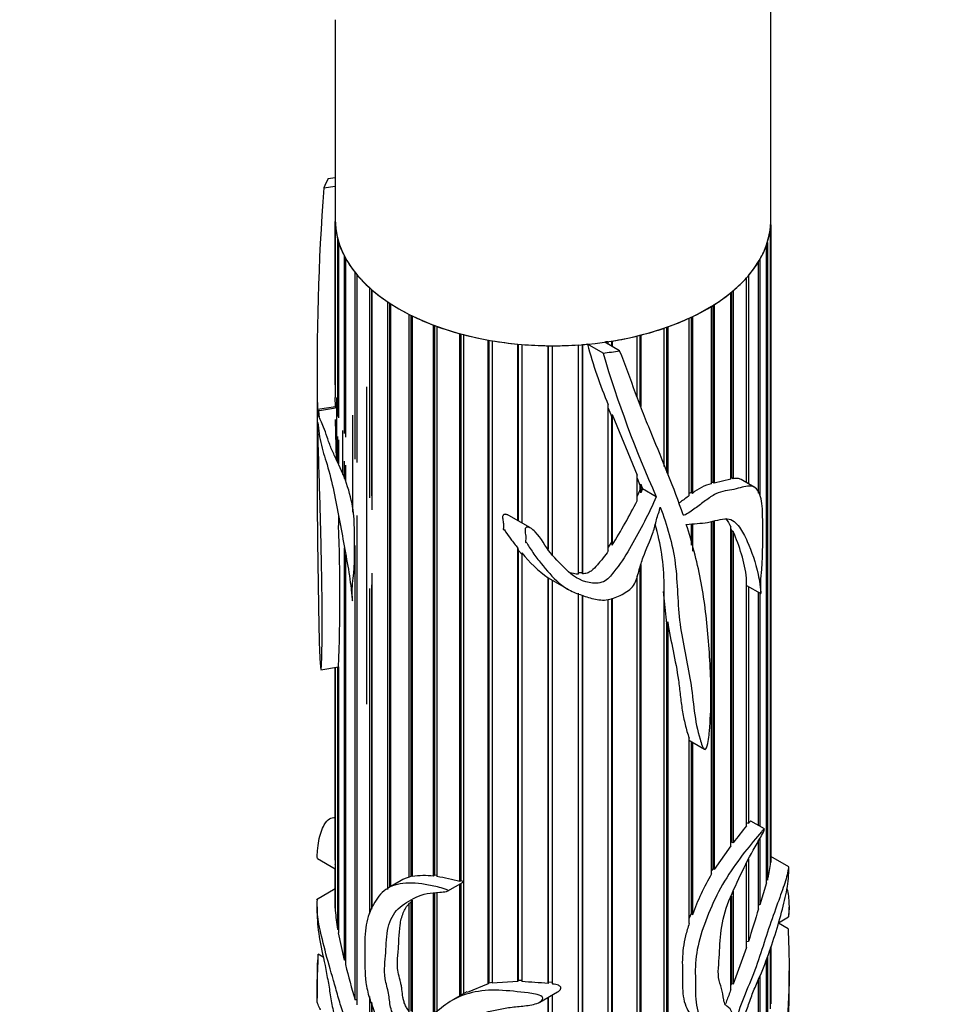
# Model space of a CAD drawing. Units: millimetres. Extents: x 0 to 811, y 0 to 1164.
# Drawn here: x 693 to 744, y 111 to 165 of the extents above; entities that cross this region are included whole.
import ezdxf
from ezdxf import colors
from ezdxf.entities.mleader import LeaderData, LeaderLine
from ezdxf.math import Vec2, Vec3

# ---------------------------------------------------------------- set-up
doc = ezdxf.new("R2010")
doc.units = ezdxf.units.MM
doc.layers.add('DV7_Défaut', color=7, linetype='Continuous')
doc.layers.add('Défaut', color=7, linetype='Continuous')

# ---------------------------------------------------------------- blocks, each defined once
blk = doc.blocks.new('_DOT')
at = {"color": 0}
blk.add_line((0, 0), (-1, 0), dxfattribs=at)
at = {"color": 0, "const_width": 0.333}
blk.add_lwpolyline([(-0.1665, 0, 1), (0.1665, 0, 1)], format="xyb", close=True, dxfattribs=at)
blk = doc.blocks.new('SE6')
at = {"layer": 'DV7_Défaut', "color": 7, "linetype": 'Continuous'}
for p, q in [((734.186, 153.992), (734.186, 178.884)), ((710.186, 165.027), (710.186, 153.992)), ((709.806, 156.283), (710.186, 156.342)), ((709.552, 155.761), (710.186, 155.859)), ((710.186, 153.992), (710.186, 145.366)), ((710.187, 144.922), (710.187, 153.908)), ((710.192, 153.78), (710.192, 144.206)), ((734.166, 118.482), (734.166, 153.593)), ((734.177, 153.721), (734.177, 118.599)), ((734.186, 118.823), (734.186, 153.992)), ((710.324, 143.166), (710.324, 152.945)), ((710.359, 152.818), (710.359, 143.084)), ((733.953, 117.48), (733.953, 152.635)), ((733.995, 152.76), (733.995, 117.63)), ((710.692, 142.226), (710.692, 152.002)), ((710.758, 151.88), (710.758, 142.034)), ((733.511, 138.937), (733.511, 151.702)), ((733.583, 151.824), (733.583, 138.788)), ((711.284, 140.819), (711.284, 151.098)), ((711.378, 150.982), (711.378, 140.624)), ((732.849, 139.517), (732.849, 150.815)), ((732.949, 150.929), (732.949, 139.459)), ((712.087, 138.694), (712.087, 150.25)), ((712.187, 150.162), (712.187, 138.799)), ((712.209, 150.143), (712.209, 138.029)), ((731.979, 139.71), (731.979, 149.989)), ((732.009, 150.013), (732.009, 139.783)), ((732.106, 150.094), (732.106, 139.736)), ((713.088, 117.104), (713.088, 149.475)), ((713.178, 149.415), (713.178, 117.235)), ((713.234, 149.379), (713.234, 117.268)), ((730.919, 139.465), (730.919, 149.241)), ((730.983, 149.28), (730.983, 139.537)), ((731.069, 149.335), (731.069, 139.49)), ((714.265, 117.785), (714.265, 148.788)), ((714.344, 148.749), (714.344, 117.832)), ((714.433, 148.704), (714.433, 117.823)), ((729.786, 148.631), (729.786, 138.987)), ((729.86, 148.666), (729.86, 138.932)), ((715.597, 117.838), (715.597, 148.202)), ((715.662, 148.178), (715.662, 117.89)), ((715.784, 148.133), (715.784, 117.815)), ((728.502, 148.101), (728.502, 139.929)), ((729.688, 138.807), (729.688, 148.585)), ((717.057, 117.54), (717.057, 147.729)), ((717.107, 147.715), (717.107, 117.605)), ((717.258, 147.675), (717.258, 111.359)), ((726.816, 144.248), (726.816, 147.601)), ((726.974, 147.64), (726.974, 143.844)), ((727.02, 147.651), (727.02, 143.726)), ((728.312, 140.415), (728.312, 148.035)), ((728.441, 148.08), (728.441, 140.085)), ((718.617, 111.904), (718.617, 147.378)), ((718.652, 147.372), (718.652, 111.945)), ((718.829, 147.341), (718.829, 111.947)), ((720.246, 137.423), (720.246, 147.155)), ((720.265, 147.154), (720.265, 137.412)), ((720.465, 147.136), (720.465, 137.297)), ((721.913, 135.865), (721.913, 147.066)), ((721.915, 147.066), (721.915, 135.862)), ((722.135, 147.064), (722.135, 135.549)), ((723.585, 134.49), (723.585, 147.112)), ((723.791, 147.127), (723.791, 134.562)), ((723.805, 147.128), (723.805, 134.491)), ((724.939, 146.657), (724.083, 147.151)), ((725.85, 146.791), (725.034, 147.262)), ((725.231, 147.149), (725.231, 147.291)), ((725.414, 147.32), (725.414, 147.043)), ((725.444, 147.325), (725.444, 147.025)), ((709.186, 145.982), (709.186, 142.653)), ((710.187, 144.922), (710.194, 145.366)), ((710.192, 144.918), (710.187, 144.922)), ((711.933, 127.309), (711.933, 144.809)), ((710.197, 143.72), (710.192, 144.206)), ((710.283, 144.186), (710.359, 144.243)), ((710.283, 140.734), (710.283, 144.186)), ((725.231, 135.76), (725.231, 143.814)), ((709.209, 143.567), (710.197, 143.72)), ((709.213, 143.483), (710.2, 143.636)), ((711.165, 137.902), (711.165, 143.238)), ((725.231, 143.628), (725.414, 143.177)), ((725.414, 143.177), (725.444, 143.282)), ((725.444, 143.282), (725.444, 136.079)), ((725.444, 143.282), (726.816, 139.941)), ((710.265, 140.774), (710.208, 142.993)), ((725.414, 143.177), (725.414, 136.236)), ((710.611, 139.966), (710.611, 142.389)), ((710.324, 140.643), (710.324, 142.066)), ((710.359, 141.877), (710.359, 140.563)), ((710.692, 139.756), (710.692, 140.699)), ((710.758, 140.487), (710.758, 139.585)), ((726.816, 138.529), (726.816, 139.941)), ((726.816, 139.769), (726.974, 139.379)), ((726.974, 139.379), (727.02, 139.436)), ((727.02, 139.436), (727.02, 138.956)), ((727.02, 139.436), (727.121, 139.184)), ((730.983, 139.537), (730.919, 139.527)), ((731.069, 139.49), (730.983, 139.537)), ((731.979, 139.71), (731.069, 139.49)), ((732.009, 139.783), (731.979, 139.777)), ((732.106, 139.736), (732.009, 139.783)), ((733.273, 139.272), (732.543, 139.694)), ((726.974, 139.104), (726.816, 138.77)), ((726.974, 139.379), (726.974, 139.104)), ((727.02, 138.956), (726.974, 139.104)), ((727.121, 139.184), (727.02, 138.956)), ((727.872, 138.749), (727.121, 139.184)), ((729.786, 138.987), (729.688, 138.917)), ((729.86, 138.932), (729.786, 138.987)), ((710.359, 137.756), (710.359, 137.167)), ((711.378, 137.721), (711.378, 110.756)), ((720.935, 137.026), (719.744, 137.713)), ((729.786, 137.251), (729.786, 136.073)), ((729.86, 137.26), (729.86, 135.746)), ((730.919, 117.965), (730.919, 137.389)), ((730.983, 137.397), (730.983, 118.255)), ((731.069, 137.409), (731.069, 118.211)), ((731.979, 119.517), (731.979, 137.095)), ((731.979, 136.969), (732.009, 136.908)), ((732.009, 136.908), (732.009, 119.717)), ((732.009, 136.908), (732.106, 136.833)), ((732.106, 136.833), (732.106, 119.683)), ((725.414, 136.236), (725.231, 135.959)), ((725.444, 136.079), (725.414, 136.236)), ((710.692, 113.22), (710.692, 135.934)), ((711.284, 111.031), (711.284, 136.06)), ((720.246, 135.917), (720.265, 135.806)), ((720.246, 112.04), (720.246, 135.917)), ((720.265, 135.806), (720.265, 112.102)), ((720.265, 135.806), (720.465, 135.573)), ((720.465, 135.655), (720.465, 112.031)), ((710.758, 135.569), (710.758, 112.968)), ((712.209, 134.535), (712.209, 116.074)), ((723.791, 134.562), (723.571, 134.548)), ((723.805, 134.491), (723.791, 134.562)), ((726.974, 134.871), (726.974, 107.762)), ((727.02, 134.994), (727.02, 107.738)), ((721.913, 134.283), (721.915, 134.278)), ((721.913, 111.931), (721.913, 134.283)), ((721.915, 134.278), (721.915, 112.008)), ((721.915, 134.278), (723.037, 133.63)), ((722.135, 134.151), (722.135, 111.906)), ((726.816, 107.876), (726.816, 134.394)), ((732.849, 120.622), (732.849, 134.264)), ((712.087, 115.788), (712.087, 133.699)), ((712.187, 133.89), (712.187, 116.023)), ((728.251, 133.526), (728.441, 131.754)), ((728.312, 107.216), (728.312, 133.912)), ((732.849, 133.861), (733.638, 133.406)), ((732.949, 133.804), (732.949, 120.744)), ((733.511, 120.625), (733.511, 133.479)), ((723.585, 109.179), (723.585, 133.425)), ((723.791, 133.32), (723.791, 109.191)), ((723.805, 133.315), (723.805, 109.147)), ((725.231, 108.735), (725.231, 133.091)), ((725.414, 133.143), (725.414, 108.681)), ((725.444, 133.152), (725.444, 108.652)), ((733.583, 133.438), (733.583, 120.584)), ((728.441, 131.754), (728.502, 131.862)), ((728.502, 131.862), (728.502, 107.183)), ((728.441, 131.754), (728.441, 107.229)), ((709.399, 129.218), (710.368, 129.368)), ((710.186, 129.34), (710.186, 118.822)), ((710.187, 118.715), (710.187, 129.34)), ((710.192, 129.341), (710.192, 118.504)), ((710.324, 114.912), (710.324, 129.361)), ((710.359, 129.367), (710.359, 114.717)), ((729.688, 115.241), (729.688, 125.451)), ((729.738, 125.293), (729.822, 125.244)), ((729.786, 125.265), (729.786, 115.794)), ((729.822, 125.244), (730.533, 124.834)), ((729.86, 125.222), (729.86, 115.72)), ((732.949, 120.744), (732.849, 120.773)), ((733.829, 120.441), (733.08, 120.874)), ((733.583, 119.925), (733.583, 116.27)), ((731.979, 119.517), (731.069, 118.211)), ((732.009, 119.717), (731.979, 119.678)), ((732.106, 119.683), (732.009, 119.717)), ((733.511, 116.048), (733.511, 119.795)), ((709.205, 118.816), (710.192, 118.247)), ((735.171, 118.359), (734.186, 118.927)), ((710.192, 118.27), (710.192, 115.954)), ((730.983, 118.255), (730.919, 118.151)), ((731.069, 118.211), (730.983, 118.255)), ((732.849, 113.91), (732.849, 118.583)), ((732.949, 118.786), (732.949, 114.238)), ((734.177, 118.599), (734.166, 118.6)), ((710.186, 118.25), (710.186, 116.164)), ((710.187, 116.082), (710.187, 118.249)), ((714.344, 117.832), (714.265, 117.785)), ((714.433, 117.852), (714.344, 117.832)), ((715.662, 117.89), (715.597, 117.838)), ((715.784, 117.875), (715.662, 117.89)), ((713.82, 117.606), (713.114, 117.198)), ((716.396, 117.026), (717.232, 117.508)), ((717.107, 117.605), (717.057, 117.54)), ((717.057, 111.249), (717.057, 117.407)), ((717.107, 117.436), (717.107, 111.278)), ((733.953, 117.48), (733.583, 116.27)), ((733.995, 117.63), (733.953, 117.632)), ((710.186, 117.137), (709.157, 116.543)), ((715.597, 110.18), (715.597, 116.924)), ((715.662, 116.929), (715.662, 110.216)), ((715.784, 116.939), (715.784, 110.301)), ((731.979, 111.582), (731.979, 116.655)), ((732.009, 116.74), (732.009, 111.917)), ((732.106, 117.014), (732.106, 111.897)), ((709.186, 116.148), (709.186, 115.921)), ((714.265, 116.346), (714.344, 116.388)), ((714.265, 110.343), (714.265, 116.346)), ((714.344, 116.388), (714.433, 116.478)), ((714.344, 116.388), (714.344, 110.405)), ((714.433, 116.514), (714.433, 109.91)), ((733.583, 116.27), (733.511, 116.268)), ((735.186, 115.913), (735.186, 116.136)), ((710.192, 116.082), (710.187, 116.082)), ((729.786, 115.794), (729.688, 115.525)), ((729.86, 115.72), (729.786, 115.794)), ((734.606, 115.276), (735.164, 115.598)), ((735.129, 114.937), (734.598, 115.244)), ((710.359, 114.908), (710.324, 114.912)), ((710.692, 113.22), (710.359, 114.717)), ((732.949, 114.238), (732.849, 114.232)), ((734.177, 113.928), (734.177, 110.816)), ((734.186, 111.46), (734.186, 113.956)), ((709.528, 113.379), (709.241, 113.544)), ((732.849, 113.91), (732.106, 111.897)), ((733.995, 113.378), (733.995, 109.014)), ((734.166, 110.54), (734.166, 113.896)), ((710.758, 113.211), (710.692, 113.22)), ((733.953, 108.819), (733.953, 113.263)), ((709.186, 112.632), (709.186, 111.115)), ((733.583, 112.367), (733.583, 107.802)), ((735.186, 111.115), (735.186, 112.632)), ((718.617, 111.904), (717.45, 111.436)), ((718.652, 111.945), (718.617, 111.904)), ((718.829, 111.983), (718.652, 111.945)), ((720.246, 112.04), (718.829, 111.947)), ((720.265, 112.102), (720.246, 112.04)), ((720.465, 112.096), (720.265, 112.102)), ((721.915, 112.008), (721.913, 111.931)), ((722.137, 111.987), (721.915, 112.008)), ((732.009, 111.917), (731.979, 111.843)), ((732.106, 111.897), (732.009, 111.917)), ((733.511, 107.69), (733.511, 112.195)), ((712.087, 109.253), (712.087, 111.206)), ((717.435, 111.467), (716.67, 111.026)), ((721.449, 110.896), (722.433, 111.464)), ((722.135, 111.292), (722.135, 109.234)), ((711.378, 111.028), (711.284, 111.031)), ((712.187, 110.894), (712.187, 109.281)), ((712.209, 110.826), (712.209, 109.072)), ((721.913, 109.228), (721.913, 111.164)), ((721.915, 111.165), (721.915, 109.301)), ((734.177, 110.816), (734.166, 110.809))]:
    blk.add_line(p, q, dxfattribs=at)
for centre, radius, start, end in [((842.72, 145.917), 133.531, 175.77234, 181.00827), ((747.94, 153.484), 24.683, 194.8669, 203.0668), ((786.658, 165.052), 64.402, 196.59602, 204.10502), ((710.462, 143.586), 1.253, 180.8469, 184.6999), ((711.866, 143.737), 1.669, 180.5811, 183.4781), ((731.508, 136.977), 2.557, 103.3171, 130.1232), ((697.275, 153.463), 33.102, 328.3207, 333.1822), ((620.572, 133.166), 89.877, 357.57816, 2.55148), ((715.126, 133.642), 13.189, 1.1698, 15.7858), ((723.321, 132.899), 9.626, 8.1498, 24.1226), ((725.73, 139.76), 6.676, 217.9422, 235.1275), ((723.805, 137.006), 2.525, 252.67, 265.0183), ((770.521, 90.032), 48.527, 140.9235, 142.3376), ((714.764, 118.839), 4.579, 180.158, 181.5447), ((728.758, 118.442), 5.445, 1.6622, 4.0543), ((706.899, 118.387), 3.295, 357.961, 2.039), ((728.786, 119.122), 5.418, 344.0219, 353.2143), ((714.694, 116.077), 1.761, 104.0776, 120.1239), ((715.068, 113.913), 3.961, 82.3235, 99.2226), ((714.646, 109.464), 8.428, 73.3743, 82.2411), ((742.688, 111.043), 13.654, 149.5393, 159.9699), ((718.853, 116.525), 8.681, 183.7743, 190.7092), ((794.593, 96.077), 64.263, 161.89444, 163.58441), ((738.429, 119.442), 28.419, 193.1681, 197.2161), ((716.737, 47.835), 64.304, 85.38255, 86.67578), ((703.093, 111.536), 31.092, 358.6717, 359.8584)]:
    blk.add_arc(centre, radius, start, end, dxfattribs=at)
for major_axis, start_param, end_param in [((-13, 0), -0.310177, -0.237867), ((12, 0), 3.141593, 3.15377), ((-12, 0), 0, 3.141593), ((-12, 0), 0.030652, 0.151804), ((12, 0), 6.104398, 6.225549), ((-12, 0), 3.102431, 3.141593), ((-12, 0), 0.170278, 0.29143), ((12, 0), -0.318414, -0.197262), ((-12, 0), 0.309905, 0.431056), ((12, 0), -0.45804, -0.336889), ((-12, 0), 0.449531, 0.570683), ((12, 0), -0.597667, -0.476515), ((-12, 0), 0.589157, 0.710309), ((12, 0), -0.737293, -0.616141), ((-12, 0), 0.728784, 0.849935), ((12, 0), -0.876919, -0.755768), ((-12, 0), 0.86841, 0.989562), ((-12, 0), 1.008036, 1.129188), ((12, 0), -1.016546, -0.895394), ((-12, 0), 1.147663, 1.268814), ((12, 0), -1.295798, -1.174647), ((12, 0), -1.156172, -1.03502), ((-12, 0), 1.287289, 1.408441), ((-12, 0), 1.426915, 1.548067), ((12, 0), 4.708134, 4.829286), ((12, 0), -1.435425, -1.412009), ((13, 0), -1.357374, -1.285065)]:
    blk.add_ellipse((722.186, 153.992), major_axis=major_axis, ratio=0.57735, start_param=start_param, end_param=end_param, dxfattribs=at)
for points, degree in [([(725.231, 147.291), (725.133, 147.276), (725.034, 147.262)], 2), ([(731.692, 137.546), (731.8, 137.41), (731.894, 137.258), (731.979, 137.095)], 3)]:
    blk.add_open_spline(points, degree=degree, dxfattribs=at)
for points, knots in [([(729.349, 137.754), (729.097, 138.495), (728.82, 139.227), (728.237, 140.695), (727.93, 141.431), (727.472, 142.551), (727.32, 142.927), (727.023, 143.687), (726.878, 144.071), (726.446, 145.231), (726.163, 146.014), (725.85, 146.791)], [0, 0, 0, 0, 0.25, 0.25, 0.5, 0.5, 0.625, 0.625, 0.75, 0.75, 1, 1, 1, 1]), ([(709.224, 142.841), (709.262, 142.435), (709.327, 141.993), (709.516, 141.17), (709.649, 140.814), (709.926, 139.88), (710.041, 139.353), (710.251, 138.34), (710.347, 137.839), (710.623, 136.34), (710.82, 135.347), (711.003, 134.143), (711.035, 133.905), (711.077, 133.553), (711.089, 133.436), (711.106, 133.263), (711.111, 133.205), (711.119, 133.119), (711.122, 133.09), (711.127, 133.046), (711.128, 133.032), (711.132, 133.002), (711.133, 133.024), (711.131, 133.251), (711.121, 133.47), (711.134, 133.878), (711.155, 134.067), (711.272, 135.002), (711.243, 135.872), (711.241, 137.134), (711.242, 137.554), (711.104, 138.491), (710.977, 138.998), (710.641, 139.964), (710.428, 140.404), (710.145, 141.008), (710.055, 141.203), (709.889, 141.603), (709.814, 141.813), (709.675, 142.226), (709.609, 142.419), (709.49, 142.723), (709.437, 142.832), (709.349, 143.022), (709.313, 143.104), (709.268, 143.228), (709.255, 143.269), (709.232, 143.358), (709.222, 143.392), (709.213, 143.483)], [0, 0, 0, 0, 0.0625, 0.0625, 0.125, 0.125, 0.1875, 0.1875, 0.25, 0.25, 0.375, 0.375, 0.40625, 0.40625, 0.421875, 0.421875, 0.429688, 0.429688, 0.433594, 0.433594, 0.435547, 0.435547, 0.4375, 0.4375, 0.46875, 0.46875, 0.5, 0.5, 0.625, 0.625, 0.6875, 0.6875, 0.75, 0.75, 0.8125, 0.8125, 0.84375, 0.84375, 0.875, 0.875, 0.90625, 0.90625, 0.9375, 0.9375, 0.96875, 0.96875, 0.984375, 0.984375, 1, 1, 1, 1]), ([(709.312, 143.14), (709.308, 143.205), (709.303, 143.269), (709.294, 143.394), (709.289, 143.456), (709.284, 143.517)], [0, 0, 0, 0, 0.490899, 0.490899, 1, 1, 1, 1]), ([(709.186, 142.639), (709.186, 142.198), (709.187, 141.764), (709.192, 140.109), (709.191, 138.96), (709.207, 136.483), (709.228, 135.18), (709.259, 133.292), (709.266, 132.683), (709.287, 131.441), (709.302, 130.803), (709.336, 129.979), (709.344, 129.813), (709.359, 129.559), (709.364, 129.473), (709.376, 129.339), (709.38, 129.291), (709.394, 129.212), (709.402, 129.216), (709.424, 129.305), (709.428, 129.444), (709.439, 129.696), (709.443, 129.827), (709.462, 130.494), (709.468, 131.055), (709.471, 132.781), (709.452, 133.983), (709.408, 136.404), (709.374, 137.642), (709.296, 140.195), (709.253, 141.506), (709.224, 142.841)], [0, 0, 0, 0, 0.046543, 0.046543, 0.182751, 0.182751, 0.318959, 0.318959, 0.387063, 0.387063, 0.455167, 0.455167, 0.472194, 0.472194, 0.480707, 0.480707, 0.484963, 0.484963, 0.48922, 0.48922, 0.506246, 0.506246, 0.523272, 0.523272, 0.591376, 0.591376, 0.727584, 0.727584, 0.863792, 0.863792, 1, 1, 1, 1]), ([(732.544, 139.693), (732.488, 139.725), (732.427, 139.745), (732.282, 139.76), (732.196, 139.752), (732.106, 139.736)], [0, 0, 0, 0, 0.4653344, 0.4653344, 1, 1, 1, 1]), ([(729.526, 137.219), (729.943, 137.268), (730.326, 137.274), (731.079, 137.394), (731.459, 137.551), (732.082, 137.516), (732.281, 137.303), (732.623, 136.843), (732.76, 136.574), (733.126, 135.716), (733.339, 135.133), (733.518, 134.292), (733.549, 134.118), (733.588, 133.846), (733.599, 133.753), (733.615, 133.612), (733.619, 133.564), (733.627, 133.493), (733.629, 133.469), (733.633, 133.434), (733.634, 133.422), (733.638, 133.401), (733.639, 133.425), (733.637, 133.646), (733.628, 133.848), (733.64, 134.28), (733.659, 134.509), (733.761, 135.664), (733.735, 136.478), (733.733, 137.737), (733.735, 138.16), (733.613, 138.836), (733.501, 139.105), (733.142, 139.375), (732.885, 139.345), (732.455, 139.236), (732.304, 139.191), (731.993, 139.114), (731.836, 139.092), (731.508, 139.037), (731.333, 138.99), (730.963, 138.804), (730.773, 138.67), (730.396, 138.395), (730.205, 138.249), (729.912, 138.036), (729.813, 137.965), (729.612, 137.831), (729.51, 137.752), (729.403, 137.728)], [0, 0, 0, 0, 0.0625, 0.0625, 0.125, 0.125, 0.1875, 0.1875, 0.25, 0.25, 0.375, 0.375, 0.40625, 0.40625, 0.421875, 0.421875, 0.429688, 0.429688, 0.433594, 0.433594, 0.435547, 0.435547, 0.4375, 0.4375, 0.46875, 0.46875, 0.5, 0.5, 0.625, 0.625, 0.6875, 0.6875, 0.75, 0.75, 0.8125, 0.8125, 0.84375, 0.84375, 0.875, 0.875, 0.90625, 0.90625, 0.9375, 0.9375, 0.96875, 0.96875, 0.984375, 0.984375, 1, 1, 1, 1]), ([(727.872, 138.749), (727.679, 138.283), (727.451, 137.826), (726.98, 136.922), (726.744, 136.473), (726.239, 135.591), (725.969, 135.157), (725.568, 134.65), (725.484, 134.551), (725.323, 134.35), (725.239, 134.249), (724.925, 134.003), (724.629, 133.963), (723.842, 134.038), (723.388, 134.287), (722.686, 134.936), (722.351, 135.282), (721.743, 136.021), (721.557, 136.456), (721.122, 136.891), (721.028, 136.979), (720.85, 137.069), (720.772, 137.09), (720.659, 137.033), (720.644, 136.971), (720.638, 136.804), (720.667, 136.69), (720.693, 136.465), (720.677, 136.354), (720.669, 136.228), (720.68, 136.235), (720.714, 136.239), (720.724, 136.22), (720.75, 136.181), (720.764, 136.154), (720.811, 136.075), (720.843, 136.023), (720.941, 135.868), (721.01, 135.766), (721.223, 135.464), (721.373, 135.268), (721.832, 134.69), (722.149, 134.309), (722.719, 133.829), (722.921, 133.684), (723.376, 133.459), (723.626, 133.375), (724.113, 133.202), (724.357, 133.121), (724.875, 133.037), (725.151, 133.043), (725.675, 133.198), (725.927, 133.323), (726.286, 133.533), (726.402, 133.61), (726.594, 133.803), (726.662, 133.916), (726.816, 134.258), (726.87, 134.488), (726.993, 134.949), (727.067, 135.179), (727.321, 135.867), (727.535, 136.325), (727.774, 137.018), (727.822, 137.249), (727.944, 137.712), (728.049, 137.944), (728.091, 138.176)], [0, 0, 0, 0, 0.0625, 0.0625, 0.125, 0.125, 0.1875, 0.1875, 0.203125, 0.203125, 0.21875, 0.21875, 0.25, 0.25, 0.3125, 0.3125, 0.375, 0.375, 0.4375, 0.4375, 0.453125, 0.453125, 0.460937, 0.460937, 0.46875, 0.46875, 0.484375, 0.484375, 0.5, 0.5, 0.501953, 0.501953, 0.503906, 0.503906, 0.507812, 0.507812, 0.515625, 0.515625, 0.53125, 0.53125, 0.5625, 0.5625, 0.625, 0.625, 0.65625, 0.65625, 0.6875, 0.6875, 0.71875, 0.71875, 0.75, 0.75, 0.78125, 0.78125, 0.796875, 0.796875, 0.8125, 0.8125, 0.84375, 0.84375, 0.875, 0.875, 0.9375, 0.9375, 0.96875, 0.96875, 1, 1, 1, 1]), ([(729.688, 138.807), (729.527, 138.688), (729.364, 138.568), (729.167, 138.429), (729.136, 138.407), (729.105, 138.386)], [0, 0, 0, 0, 0.84404, 0.84404, 1, 1, 1, 1]), ([(728.091, 138.176), (728.461, 137.181), (728.777, 136.167), (729.053, 133.983), (729.04, 132.82), (729.33, 130.648), (729.586, 129.622), (729.847, 128.026), (729.895, 127.473), (730.038, 126.394), (730.137, 125.87), (730.317, 125.26), (730.356, 125.141), (730.429, 124.974), (730.454, 124.92), (730.508, 124.851), (730.528, 124.828), (730.589, 124.824), (730.623, 124.87), (730.712, 125.069), (730.727, 125.227), (730.771, 125.534), (730.787, 125.686), (730.856, 126.441), (730.878, 127.029), (730.889, 128.769), (730.823, 129.886), (730.648, 132.087), (730.515, 133.159), (730.109, 135.228), (729.843, 136.23), (729.526, 137.219)], [0, 0, 0, 0, 0.125, 0.125, 0.25, 0.25, 0.375, 0.375, 0.4375, 0.4375, 0.5, 0.5, 0.515625, 0.515625, 0.523438, 0.523438, 0.527344, 0.527344, 0.53125, 0.53125, 0.546875, 0.546875, 0.5625, 0.5625, 0.625, 0.625, 0.75, 0.75, 0.875, 0.875, 1, 1, 1, 1]), ([(719.745, 137.713), (719.727, 137.723), (719.71, 137.732), (719.692, 137.74), (719.669, 137.751), (719.646, 137.76), (719.622, 137.767), (719.598, 137.773), (719.573, 137.777), (719.549, 137.777), (719.531, 137.777), (719.514, 137.774), (719.498, 137.769), (719.483, 137.764), (719.468, 137.756), (719.456, 137.747), (719.445, 137.738), (719.436, 137.726), (719.429, 137.714), (719.419, 137.696), (719.413, 137.676), (719.41, 137.655), (719.398, 137.567), (719.422, 137.473), (719.437, 137.382), (719.451, 137.302), (719.463, 137.223), (719.463, 137.144), (719.463, 137.096), (719.456, 137.049), (719.448, 137.003), (719.446, 136.992), (719.444, 136.98), (719.442, 136.968), (719.441, 136.963), (719.44, 136.957), (719.44, 136.951), (719.44, 136.948), (719.439, 136.945), (719.44, 136.942), (719.44, 136.94), (719.44, 136.939), (719.441, 136.937), (719.441, 136.937), (719.441, 136.936), (719.442, 136.936), (719.442, 136.936), (719.442, 136.935), (719.442, 136.935), (719.443, 136.935), (719.443, 136.935), (719.443, 136.935), (719.444, 136.935), (719.444, 136.935), (719.444, 136.935), (719.445, 136.935), (719.445, 136.935), (719.445, 136.935), (719.447, 136.935), (719.448, 136.935), (719.449, 136.936), (719.453, 136.938), (719.457, 136.941), (719.462, 136.943), (719.464, 136.943), (719.466, 136.944), (719.469, 136.944), (719.47, 136.945), (719.473, 136.945), (719.475, 136.945), (719.477, 136.944), (719.479, 136.944), (719.481, 136.943), (719.483, 136.941), (719.486, 136.94), (719.488, 136.938), (719.496, 136.932), (719.502, 136.925), (719.507, 136.918), (719.533, 136.885), (719.553, 136.85), (719.575, 136.816), (719.663, 136.68), (719.757, 136.547), (719.855, 136.416), (719.981, 136.246), (720.112, 136.081), (720.246, 135.917)], [0, 0, 0, 0, 0.021462, 0.021462, 0.021462, 0.047916, 0.047916, 0.047916, 0.07478, 0.07478, 0.07478, 0.094344, 0.094344, 0.094344, 0.113993, 0.113993, 0.113993, 0.132614, 0.132614, 0.132614, 0.160792, 0.160792, 0.160792, 0.280355, 0.280355, 0.280355, 0.384051, 0.384051, 0.384051, 0.447593, 0.447593, 0.447593, 0.463399, 0.463399, 0.463399, 0.471306, 0.471306, 0.471306, 0.475266, 0.475266, 0.475266, 0.477261, 0.477261, 0.477261, 0.477837, 0.477837, 0.477837, 0.478242, 0.478242, 0.478242, 0.478579, 0.478579, 0.478579, 0.478914, 0.478914, 0.478914, 0.479421, 0.479421, 0.479421, 0.480795, 0.480795, 0.480795, 0.487032, 0.487032, 0.487032, 0.489701, 0.489701, 0.489701, 0.491943, 0.491943, 0.491943, 0.494202, 0.494202, 0.494202, 0.497597, 0.497597, 0.497597, 0.508137, 0.508137, 0.508137, 0.556657, 0.556657, 0.556657, 0.750177, 0.750177, 0.750177, 1, 1, 1, 1]), ([(729.403, 137.728), (729.396, 137.727), (729.388, 137.726), (729.382, 137.727), (729.375, 137.728), (729.369, 137.731), (729.363, 137.734), (729.358, 137.738), (729.354, 137.743), (729.351, 137.749), (729.35, 137.75), (729.35, 137.752), (729.349, 137.754)], [0, 0, 0, 0, 0.30568, 0.30568, 0.30568, 0.611595, 0.611595, 0.611595, 0.913829, 0.913829, 0.913829, 1, 1, 1, 1]), ([(725.231, 135.76), (725.139, 135.629), (725.043, 135.499), (724.892, 135.31), (724.841, 135.247), (724.735, 135.124), (724.681, 135.063), (724.523, 134.879), (724.422, 134.752), (724.218, 134.605), (724.14, 134.566), (723.977, 134.513), (723.891, 134.498), (723.805, 134.491)], [0, 0, 0, 0, 0.25, 0.25, 0.375, 0.375, 0.5, 0.5, 0.75, 0.75, 0.875, 0.875, 1, 1, 1, 1]), ([(728.502, 131.862), (728.586, 131.314), (728.694, 130.78), (728.909, 129.715), (729.016, 129.184), (729.134, 128.365), (729.164, 128.087), (729.226, 127.533), (729.261, 127.257), (729.348, 126.718), (729.401, 126.454), (729.493, 126.067), (729.526, 125.94), (729.599, 125.69), (729.639, 125.567), (729.688, 125.451)], [0, 0, 0, 0, 0.25, 0.25, 0.5, 0.5, 0.625, 0.625, 0.75, 0.75, 0.875, 0.875, 0.9375, 0.9375, 1, 1, 1, 1]), ([(729.688, 125.342), (729.689, 125.341), (729.69, 125.34), (729.691, 125.339), (729.702, 125.324), (729.714, 125.31), (729.729, 125.299), (729.732, 125.297), (729.735, 125.295), (729.738, 125.293)], [0, 0, 0, 0, 0.053585, 0.053585, 0.053585, 0.844209, 0.844209, 0.844209, 1, 1, 1, 1]), ([(709.207, 118.815), (709.203, 118.816), (709.201, 118.832), (709.198, 118.907), (709.198, 118.97), (709.202, 119.109), (709.205, 119.173), (709.224, 119.456), (709.249, 119.624), (709.348, 120.126), (709.451, 120.449), (709.751, 120.972), (709.968, 121.096), (710.19, 121.074)], [0, 0, 0, 0, 0.044217, 0.044217, 0.083537, 0.083537, 0.122856, 0.122856, 0.280134, 0.280134, 0.59469, 0.59469, 1, 1, 1, 1]), ([(735.129, 114.933), (735.13, 114.93), (735.131, 114.92), (735.135, 114.844), (735.137, 114.78), (735.145, 114.585), (735.15, 114.455), (735.164, 114.063), (735.172, 113.801), (735.198, 112.493), (735.196, 111.427), (735.045, 109.396), (734.88, 108.406), (734.406, 107.362), (734.208, 107.085), (733.9, 106.934), (733.799, 106.936), (733.636, 107.073), (733.572, 107.195), (733.266, 107.832), (732.906, 108.226), (732.709, 109.112), (732.684, 109.303), (732.675, 109.724), (732.689, 109.958), (732.841, 110.465), (732.939, 110.712), (733.113, 111.214), (733.207, 111.464), (733.52, 112.198), (733.732, 112.667), (734.097, 113.64), (734.262, 114.131), (734.565, 115.099), (734.704, 115.575), (734.936, 116.464), (735.032, 116.869), (735.125, 117.464), (735.148, 117.66), (735.169, 118.038), (735.174, 118.198), (735.173, 118.404), (735.165, 118.352), (735.139, 118.207), (735.112, 118.06), (735.043, 117.77), (735, 117.622), (734.846, 117.146), (734.712, 116.779), (734.404, 115.92), (734.231, 115.445), (733.891, 114.449), (733.734, 113.929), (733.4, 112.906), (733.208, 112.405), (732.796, 111.411), (732.582, 110.915), (732.391, 110.347), (732.371, 110.284), (732.326, 110.158), (732.305, 110.082), (732.219, 110.004), (732.19, 110.048), (732.146, 110.113), (732.128, 110.151), (732.039, 110.345), (731.982, 110.521), (731.797, 110.658), (731.723, 110.687), (731.632, 110.829), (731.605, 110.928), (731.547, 111.241), (731.533, 111.468), (731.413, 111.854), (731.329, 112.031), (731.278, 112.47), (731.291, 112.718), (731.349, 113.475), (731.367, 113.973), (731.446, 114.986), (731.544, 115.531), (731.908, 116.618), (732.161, 117.168), (732.678, 118.242), (732.931, 118.794), (733.355, 119.527), (733.495, 119.761), (733.692, 120.119), (733.758, 120.235), (733.82, 120.387), (733.827, 120.405), (733.835, 120.441), (733.826, 120.443), (733.801, 120.431), (733.785, 120.413), (733.733, 120.362), (733.699, 120.323), (733.382, 119.96), (733.066, 119.579), (732.406, 118.732), (732.063, 118.259), (731.437, 117.259), (731.158, 116.723), (730.46, 115.124), (730.093, 114.036), (730.003, 112.561), (730.038, 112.093), (730.032, 111.12), (730.058, 110.648), (730.304, 110.063), (730.413, 109.89), (730.669, 109.601), (730.81, 109.476), (731.037, 109.168), (731.132, 108.994), (731.312, 108.788), (731.381, 108.732), (731.528, 108.64), (731.605, 108.578), (731.563, 108.308), (731.463, 108.172), (731.269, 107.956), (731.164, 107.859), (730.86, 107.546), (730.698, 107.259), (730.239, 106.886), (729.985, 106.798), (729.498, 106.726), (729.265, 106.751), (728.589, 106.885), (728.152, 107.061), (727.567, 107.435), (727.39, 107.589), (726.997, 107.856), (726.777, 107.966), (726.076, 108.27), (725.573, 108.466), (724.457, 108.703), (723.838, 108.726), (722.912, 108.662), (722.601, 108.637), (722.135, 108.639), (721.979, 108.643), (721.746, 108.641), (721.669, 108.639), (721.514, 108.631), (721.433, 108.634), (721.329, 108.596), (721.388, 108.568), (721.463, 108.548), (721.501, 108.539), (721.615, 108.515), (721.692, 108.501), (721.922, 108.462), (722.076, 108.439), (722.536, 108.368), (722.841, 108.324), (723.74, 108.155), (724.309, 107.992), (725.148, 107.784), (725.418, 107.703), (725.728, 107.466), (725.815, 107.376), (726.028, 107.226), (726.145, 107.162), (726.307, 106.977), (726.354, 106.857), (726.482, 106.645), (726.573, 106.561), (726.683, 106.415), (726.708, 106.357), (726.783, 106.262), (726.851, 106.239), (726.988, 106.111), (726.965, 105.937), (727.14, 105.848), (727.211, 105.831), (727.285, 105.73), (727.302, 105.666), (727.379, 105.567), (727.454, 105.558), (727.598, 105.549), (727.662, 105.527), (727.832, 105.427), (727.939, 105.352), (728.198, 105.28), (728.334, 105.258), (729.023, 105.179), (729.614, 105.348), (730.423, 105.703), (730.683, 105.875), (731.058, 106.161), (731.183, 106.253), (731.421, 106.459), (731.528, 106.594), (731.627, 106.74)], [0, 0, 0, 0, 0.000387, 0.000387, 0.00275, 0.00275, 0.007476, 0.007476, 0.016929, 0.016929, 0.054739, 0.054739, 0.09255, 0.09255, 0.111455, 0.111455, 0.120908, 0.120908, 0.13036, 0.13036, 0.168171, 0.168171, 0.177623, 0.177623, 0.187076, 0.187076, 0.196529, 0.196529, 0.205981, 0.205981, 0.224886, 0.224886, 0.243792, 0.243792, 0.262697, 0.262697, 0.281602, 0.281602, 0.291055, 0.291055, 0.295781, 0.295781, 0.300507, 0.300507, 0.30996, 0.30996, 0.319412, 0.319412, 0.338318, 0.338318, 0.357223, 0.357223, 0.376128, 0.376128, 0.395033, 0.395033, 0.413938, 0.413938, 0.416302, 0.416302, 0.418665, 0.418665, 0.421028, 0.421028, 0.423391, 0.423391, 0.432844, 0.432844, 0.43757, 0.43757, 0.442296, 0.442296, 0.451749, 0.451749, 0.461201, 0.461201, 0.470654, 0.470654, 0.489559, 0.489559, 0.508465, 0.508465, 0.52737, 0.52737, 0.546275, 0.546275, 0.555728, 0.555728, 0.560454, 0.560454, 0.561045, 0.561045, 0.561635, 0.561635, 0.562817, 0.562817, 0.56518, 0.56518, 0.584085, 0.584085, 0.602991, 0.602991, 0.621896, 0.621896, 0.659706, 0.659706, 0.678611, 0.678611, 0.697517, 0.697517, 0.706969, 0.706969, 0.716422, 0.716422, 0.725874, 0.725874, 0.730601, 0.730601, 0.735327, 0.735327, 0.740053, 0.740053, 0.74478, 0.74478, 0.754232, 0.754232, 0.763685, 0.763685, 0.773137, 0.773137, 0.792043, 0.792043, 0.801495, 0.801495, 0.810948, 0.810948, 0.829853, 0.829853, 0.848758, 0.848758, 0.858211, 0.858211, 0.862937, 0.862937, 0.8653, 0.8653, 0.867664, 0.867664, 0.868845, 0.868845, 0.870027, 0.870027, 0.87239, 0.87239, 0.877116, 0.877116, 0.886569, 0.886569, 0.905474, 0.905474, 0.914927, 0.914927, 0.919653, 0.919653, 0.924379, 0.924379, 0.929105, 0.929105, 0.933832, 0.933832, 0.936195, 0.936195, 0.938558, 0.938558, 0.943284, 0.943284, 0.945648, 0.945648, 0.948011, 0.948011, 0.950374, 0.950374, 0.952737, 0.952737, 0.957463, 0.957463, 0.96219, 0.96219, 0.981095, 0.981095, 0.990547, 0.990547, 0.995274, 0.995274, 1, 1, 1, 1]), ([(733.08, 120.874), (733.079, 120.874), (733.079, 120.874), (733.079, 120.874), (733.078, 120.875), (733.076, 120.875), (733.074, 120.874), (733.065, 120.871), (733.056, 120.862), (733.046, 120.853), (733.015, 120.824), (732.982, 120.784), (732.949, 120.744)], [0, 0, 0, 0, 0.0030514, 0.0030514, 0.0030514, 0.0526016, 0.0526016, 0.0526016, 0.2710977, 0.2710977, 0.2710977, 1, 1, 1, 1]), ([(713.692, 105.88), (713.884, 105.443), (714.078, 105.01), (714.485, 104.152), (714.691, 103.724), (715.198, 102.91), (715.511, 102.51), (716.326, 101.984), (716.778, 101.861), (717.683, 101.67), (718.15, 101.577), (718.852, 101.525), (719.089, 101.527), (719.535, 101.609), (719.74, 101.695), (720.299, 102.02), (720.601, 102.314), (721.295, 102.836), (721.707, 103.057), (722.304, 103.674), (722.455, 104.072), (722.656, 104.654), (722.72, 104.85), (722.891, 105.23), (723.011, 105.414), (723.229, 105.787), (723.32, 105.978), (723.395, 106.278), (723.411, 106.38), (723.424, 106.535), (723.426, 106.588), (723.424, 106.666), (723.423, 106.692), (723.416, 106.731), (723.413, 106.744), (723.399, 106.768), (723.379, 106.76), (723.301, 106.653), (723.249, 106.55), (723.117, 106.356), (723.049, 106.261), (722.84, 105.978), (722.698, 105.791), (722.277, 105.234), (722.016, 104.857), (721.432, 104.146), (721.091, 103.825), (719.914, 103.057), (718.936, 102.748), (717.442, 102.952), (716.926, 103.133), (716.311, 103.637), (716.144, 103.848), (715.881, 104.292), (715.779, 104.522), (715.449, 105.207), (715.185, 105.659), (714.781, 106.592), (714.615, 107.072), (714.512, 107.755), (714.496, 107.98), (714.559, 108.388), (714.677, 108.53), (714.939, 108.78), (715.065, 108.914), (715.366, 109.133), (715.547, 109.213), (716.106, 109.432), (716.492, 109.583), (717.277, 109.915), (717.684, 110.082), (718.572, 110.372), (719.042, 110.49), (719.797, 110.614), (720.058, 110.644), (720.585, 110.696), (720.853, 110.718), (721.237, 110.805), (721.366, 110.843), (721.579, 110.978), (721.671, 111.107), (721.502, 111.29), (721.35, 111.316), (721.082, 111.37), (720.946, 111.389), (720.271, 111.473), (719.728, 111.536), (718.156, 111.598), (717.21, 111.378), (716.179, 110.715), (715.89, 110.448), (715.265, 109.999), (714.933, 109.817), (714.498, 109.493), (714.363, 109.377), (714.185, 109.176), (714.134, 109.1), (714.049, 108.998), (714.02, 108.948), (713.912, 108.992), (713.88, 109.072), (713.75, 109.378), (713.693, 109.628), (713.53, 109.999), (713.45, 110.12), (713.311, 110.366), (713.267, 110.493), (713.178, 110.884), (713.17, 111.131), (713.075, 111.651), (712.981, 111.931), (712.854, 112.707), (712.944, 113.148), (713.002, 114.094), (713.008, 114.584), (713.198, 115.438), (713.39, 115.784), (713.934, 116.309), (714.274, 116.498), (714.825, 116.766), (715.021, 116.846), (715.468, 116.918), (715.708, 116.932), (716.073, 116.964), (716.197, 116.972), (716.344, 117.005), (716.375, 117.011), (716.423, 117.045), (716.376, 117.08), (716.273, 117.125), (716.203, 117.145), (715.859, 117.244), (715.591, 117.303), (714.813, 117.448), (714.334, 117.487), (713.5, 117.395), (713.15, 117.262), (712.601, 116.805), (712.399, 116.497), (712.057, 115.827), (711.928, 115.439), (711.804, 114.547), (711.812, 114.04), (711.829, 113.024), (711.798, 112.542), (711.919, 111.71), (711.984, 111.418), (712.155, 110.847), (712.268, 110.563), (712.5, 109.999), (712.602, 109.717), (712.803, 109.155), (712.914, 108.871), (713.143, 108.469), (713.227, 108.312), (713.181, 108.091), (713.074, 108.074), (712.878, 108.084), (712.776, 108.105), (712.586, 108.122), (712.501, 108.107), (712.341, 108.062), (712.259, 108.048), (712.075, 108.101), (711.979, 108.158), (711.699, 108.38), (711.528, 108.588), (711.068, 109.287), (710.821, 109.82), (710.509, 110.654), (710.417, 110.939), (710.252, 111.522), (710.174, 111.815), (709.927, 112.667), (709.762, 113.224), (709.488, 114.301), (709.369, 114.797), (709.254, 115.387), (709.225, 115.557), (709.19, 115.886), (709.183, 116.063), (709.189, 116.328), (709.193, 116.413), (709.202, 116.504), (709.204, 116.519), (709.205, 116.533)], [0, 0, 0, 0, 0.0177616, 0.0177616, 0.0355231, 0.0355231, 0.0532847, 0.0532847, 0.0710462, 0.0710462, 0.0888078, 0.0888078, 0.0976886, 0.0976886, 0.1065693, 0.1065693, 0.1243309, 0.1243309, 0.1420925, 0.1420925, 0.159854, 0.159854, 0.1687348, 0.1687348, 0.1776156, 0.1776156, 0.1864964, 0.1864964, 0.1909367, 0.1909367, 0.1931569, 0.1931569, 0.194267, 0.194267, 0.1948221, 0.1948221, 0.1953771, 0.1953771, 0.1998175, 0.1998175, 0.2042579, 0.2042579, 0.2131387, 0.2131387, 0.2309003, 0.2309003, 0.2486618, 0.2486618, 0.2841849, 0.2841849, 0.3019465, 0.3019465, 0.3108273, 0.3108273, 0.319708, 0.319708, 0.3374696, 0.3374696, 0.3552312, 0.3552312, 0.3641119, 0.3641119, 0.3729927, 0.3729927, 0.3818735, 0.3818735, 0.3907543, 0.3907543, 0.4085158, 0.4085158, 0.4262774, 0.4262774, 0.444039, 0.444039, 0.4529197, 0.4529197, 0.4618005, 0.4618005, 0.4662409, 0.4662409, 0.4706813, 0.4706813, 0.4751217, 0.4751217, 0.4795621, 0.4795621, 0.4973236, 0.4973236, 0.5328467, 0.5328467, 0.5506083, 0.5506083, 0.5683699, 0.5683699, 0.5772506, 0.5772506, 0.581691, 0.581691, 0.5839112, 0.5839112, 0.5861314, 0.5861314, 0.5950122, 0.5950122, 0.5994526, 0.5994526, 0.603893, 0.603893, 0.6127738, 0.6127738, 0.6216545, 0.6216545, 0.6394161, 0.6394161, 0.6571776, 0.6571776, 0.6749392, 0.6749392, 0.6927008, 0.6927008, 0.7015815, 0.7015815, 0.7104623, 0.7104623, 0.7149027, 0.7149027, 0.7160128, 0.7160128, 0.7171229, 0.7171229, 0.7193431, 0.7193431, 0.7282239, 0.7282239, 0.7459854, 0.7459854, 0.763747, 0.763747, 0.7815086, 0.7815086, 0.7992701, 0.7992701, 0.8170317, 0.8170317, 0.8347932, 0.8347932, 0.843674, 0.843674, 0.8525548, 0.8525548, 0.8614356, 0.8614356, 0.8703163, 0.8703163, 0.8747567, 0.8747567, 0.8791971, 0.8791971, 0.8836375, 0.8836375, 0.8880779, 0.8880779, 0.8925183, 0.8925183, 0.8969587, 0.8969587, 0.9058395, 0.9058395, 0.923601, 0.923601, 0.9324818, 0.9324818, 0.9413626, 0.9413626, 0.9591241, 0.9591241, 0.9768857, 0.9768857, 0.9857665, 0.9857665, 0.9946473, 0.9946473, 0.9990876, 0.9990876, 1, 1, 1, 1]), ([(717.232, 117.508), (717.236, 117.511), (717.24, 117.513), (717.244, 117.517), (717.245, 117.518), (717.246, 117.52), (717.247, 117.522), (717.248, 117.523), (717.249, 117.525), (717.249, 117.528), (717.249, 117.529), (717.249, 117.531), (717.249, 117.532), (717.248, 117.534), (717.247, 117.536), (717.246, 117.537), (717.245, 117.54), (717.243, 117.542), (717.241, 117.544), (717.235, 117.549), (717.229, 117.554), (717.223, 117.557), (717.2, 117.571), (717.175, 117.581), (717.15, 117.59), (717.136, 117.595), (717.122, 117.6), (717.107, 117.605)], [0, 0, 0, 0, 0.089084, 0.089084, 0.089084, 0.128794, 0.128794, 0.128794, 0.169175, 0.169175, 0.169175, 0.196541, 0.196541, 0.196541, 0.223807, 0.223807, 0.223807, 0.266884, 0.266884, 0.266884, 0.373765, 0.373765, 0.373765, 0.771838, 0.771838, 0.771838, 1, 1, 1, 1]), ([(735.069, 117.145), (735.135, 116.904), (735.173, 116.581), (735.189, 116.119), (735.185, 115.961), (735.169, 115.74), (735.167, 115.715), (735.164, 115.674), (735.162, 115.661), (735.16, 115.631), (735.158, 115.606), (735.16, 115.58), (735.163, 115.607), (735.167, 115.632), (735.169, 115.647), (735.178, 115.719), (735.182, 115.784), (735.185, 115.874), (735.186, 115.901), (735.186, 115.928)], [0, 0, 0, 0, 0.430362, 0.430362, 0.68721, 0.68721, 0.719316, 0.719316, 0.735369, 0.735369, 0.751422, 0.751422, 0.783527, 0.783527, 0.815633, 0.815633, 0.944057, 0.944057, 1, 1, 1, 1]), ([(714.265, 110.343), (714.231, 110.414), (714.191, 110.482), (714.108, 110.617), (714.067, 110.685), (714.004, 110.826), (713.979, 110.899), (713.941, 111.041), (713.927, 111.111), (713.893, 111.318), (713.88, 111.453), (713.853, 111.659), (713.843, 111.728), (713.817, 111.868), (713.801, 111.939), (713.749, 112.156), (713.707, 112.304), (713.643, 112.59), (713.625, 112.728), (713.602, 113.127), (713.626, 113.376), (713.659, 113.75), (713.67, 113.875), (713.686, 114.129), (713.692, 114.257), (713.712, 114.642), (713.727, 114.897), (713.777, 115.26), (713.799, 115.377), (713.855, 115.603), (713.891, 115.712), (714.017, 116.018), (714.128, 116.193), (714.265, 116.346)], [0, 0, 0, 0, 0.03125, 0.03125, 0.0625, 0.0625, 0.09375, 0.09375, 0.125, 0.125, 0.1875, 0.1875, 0.21875, 0.21875, 0.25, 0.25, 0.3125, 0.3125, 0.375, 0.375, 0.5, 0.5, 0.5625, 0.5625, 0.625, 0.625, 0.75, 0.75, 0.8125, 0.8125, 0.875, 0.875, 1, 1, 1, 1]), ([(709.186, 115.926), (709.186, 115.863), (709.187, 115.801), (709.2, 115.297), (709.252, 114.814), (709.421, 113.798), (709.56, 113.299), (709.691, 112.559), (709.717, 112.411), (709.78, 112.12), (709.813, 111.975), (709.859, 111.689), (709.874, 111.548), (709.914, 111.264), (709.943, 111.121), (709.994, 110.835), (710.009, 110.694), (710.089, 110.407), (710.093, 110.267), (710.126, 110.055), (710.15, 109.983), (710.198, 109.839), (710.213, 109.768), (710.235, 109.627), (710.243, 109.556), (710.281, 109.414), (710.311, 109.358), (710.396, 109.187), (710.438, 109.036), (710.531, 108.754), (710.586, 108.623), (710.768, 108.241), (710.9, 108.001), (711.194, 107.582), (711.359, 107.406), (711.702, 107.083), (711.881, 106.927), (712.255, 106.686), (712.449, 106.612), (712.753, 106.5), (712.857, 106.457), (713.061, 106.409), (713.157, 106.423), (713.249, 106.449)], [0, 0, 0, 0, 0.020213, 0.020213, 0.160182, 0.160182, 0.300152, 0.300152, 0.335144, 0.335144, 0.370137, 0.370137, 0.405129, 0.405129, 0.440121, 0.440121, 0.475114, 0.475114, 0.510106, 0.510106, 0.527602, 0.527602, 0.545099, 0.545099, 0.562595, 0.562595, 0.580091, 0.580091, 0.615084, 0.615084, 0.650076, 0.650076, 0.720061, 0.720061, 0.790046, 0.790046, 0.86003, 0.86003, 0.930015, 0.930015, 0.965008, 0.965008, 1, 1, 1, 1]), ([(729.688, 115.241), (729.611, 115.011), (729.543, 114.784), (729.433, 114.336), (729.39, 114.115), (729.331, 113.679), (729.315, 113.463), (729.304, 113.038), (729.309, 112.83), (729.319, 112.415), (729.322, 112.206), (729.319, 111.785), (729.318, 111.574), (729.356, 111.171), (729.397, 110.982), (729.515, 110.638), (729.592, 110.48), (729.688, 110.339)], [0, 0, 0, 0, 0.125, 0.125, 0.25, 0.25, 0.375, 0.375, 0.5, 0.5, 0.625, 0.625, 0.75, 0.75, 0.875, 0.875, 1, 1, 1, 1]), ([(709.386, 110.498), (709.383, 110.499), (709.381, 110.501), (709.314, 110.549), (709.274, 110.693), (709.209, 110.845), (709.19, 110.839), (709.183, 111.142), (709.188, 111.458), (709.195, 111.924), (709.197, 112.08), (709.206, 112.351), (709.214, 112.459), (709.23, 112.703), (709.237, 112.844), (709.243, 113.107), (709.244, 113.201), (709.245, 113.354), (709.245, 113.406), (709.244, 113.491), (709.243, 113.548), (709.239, 113.539), (709.238, 113.516), (709.216, 113.248), (709.197, 113.065), (709.187, 112.781), (709.186, 112.7), (709.186, 112.619)], [0, 0, 0, 0, 0.0060717, 0.0060717, 0.1619377, 0.1619377, 0.3178037, 0.3178037, 0.4736696, 0.4736696, 0.5516026, 0.5516026, 0.6295356, 0.6295356, 0.7074686, 0.7074686, 0.7464351, 0.7464351, 0.7659183, 0.7659183, 0.77566, 0.77566, 0.7854016, 0.7854016, 0.9412675, 0.9412675, 1, 1, 1, 1]), ([(722.433, 111.464), (722.464, 111.482), (722.493, 111.502), (722.52, 111.525), (722.547, 111.548), (722.572, 111.575), (722.59, 111.605), (722.6, 111.622), (722.609, 111.641), (722.613, 111.66), (722.617, 111.676), (722.617, 111.692), (722.615, 111.708), (722.612, 111.724), (722.605, 111.739), (722.595, 111.753), (722.586, 111.765), (722.575, 111.776), (722.562, 111.785), (722.539, 111.803), (722.51, 111.817), (722.481, 111.829), (722.386, 111.866), (722.281, 111.884), (722.177, 111.9), (722.163, 111.902), (722.149, 111.904), (722.135, 111.906)], [0, 0, 0, 0, 0.1210554, 0.1210554, 0.1210554, 0.2490475, 0.2490475, 0.2490475, 0.324872, 0.324872, 0.324872, 0.3879078, 0.3879078, 0.3879078, 0.4515788, 0.4515788, 0.4515788, 0.5068954, 0.5068954, 0.5068954, 0.6121934, 0.6121934, 0.6121934, 0.9540801, 0.9540801, 0.9540801, 1, 1, 1, 1]), ([(731.979, 111.582), (731.898, 111.377), (731.82, 111.172), (731.732, 110.918), (731.716, 110.868), (731.699, 110.819)], [0, 0, 0, 0, 0.806753, 0.806753, 1, 1, 1, 1]), ([(732.027, 106.657), (732.191, 106.43), (732.347, 106.203), (732.656, 105.764), (732.804, 105.545), (733.138, 105.217), (733.33, 105.106), (733.774, 105.283), (733.992, 105.538), (734.366, 106.074), (734.528, 106.344), (734.799, 106.949), (734.905, 107.332), (735.043, 108.255), (735.084, 108.74), (735.153, 109.693), (735.177, 110.158), (735.185, 110.794), (735.186, 110.956), (735.186, 111.116)], [0, 0, 0, 0, 0.119947, 0.119947, 0.239894, 0.239894, 0.359841, 0.359841, 0.479788, 0.479788, 0.599735, 0.599735, 0.719682, 0.719682, 0.839629, 0.839629, 0.959577, 0.959577, 1, 1, 1, 1])]:
    blk.add_open_spline(points, degree=3, knots=knots, dxfattribs=at)

msp = doc.modelspace()

# ---------------------------------------------------------------- block references
at = {"layer": 'Défaut'}
msp.add_blockref('SE6', (0, 0), dxfattribs=at)

# ---------------------------------------------------------------- leaders
at = {"layer": 'Défaut', "color": 7, "linetype": 'Continuous'}
ml = msp.add_multileader_mtext('Standard', dxfattribs=at)
ml.set_content('{\\pxsm0.9;\\fSolid Edge ISO|b1||i0||c0|p34;\\W1.;05/07/2016\\P}', color=256)
ml.set_leader_properties()
ml.set_arrow_properties(name='DOT')
ml.build(insert=Vec2(0, 0))
ml.multileader.update_dxf_attribs({"leader_type": 0, "dogleg_length": 0, "arrow_head_size": 12})
ctx = ml.context
ctx.base_point, ctx.char_height, ctx.arrow_head_size, ctx.landing_gap_size = Vec3(656.602, 1156.973), 12, 12, 4.2
notes = []
notes.append((ctx, [(0, (0, 0, 0), (0, 0), (1, 0), 1, [])]))
ctx.mtext.insert = Vec3(658.602, 1163.093)
for ctx, leaders in notes:
    for number, flags, end, landing, length, lines in leaders:
        leader = LeaderData()
        leader.index, (leader.has_last_leader_line, leader.has_dogleg_vector, leader.attachment_direction) = number, flags
        leader.last_leader_point, leader.dogleg_vector, leader.dogleg_length = Vec3(end), Vec3(landing), length
        for number, points, colour, breaks in lines:
            line = LeaderLine()
            line.index, line.vertices, line.color, line.breaks = number, Vec3.list(points), colors.encode_raw_color(colour), breaks
            leader.lines.append(line)
        ctx.leaders.append(leader)

doc.saveas('drawing.dxf')
